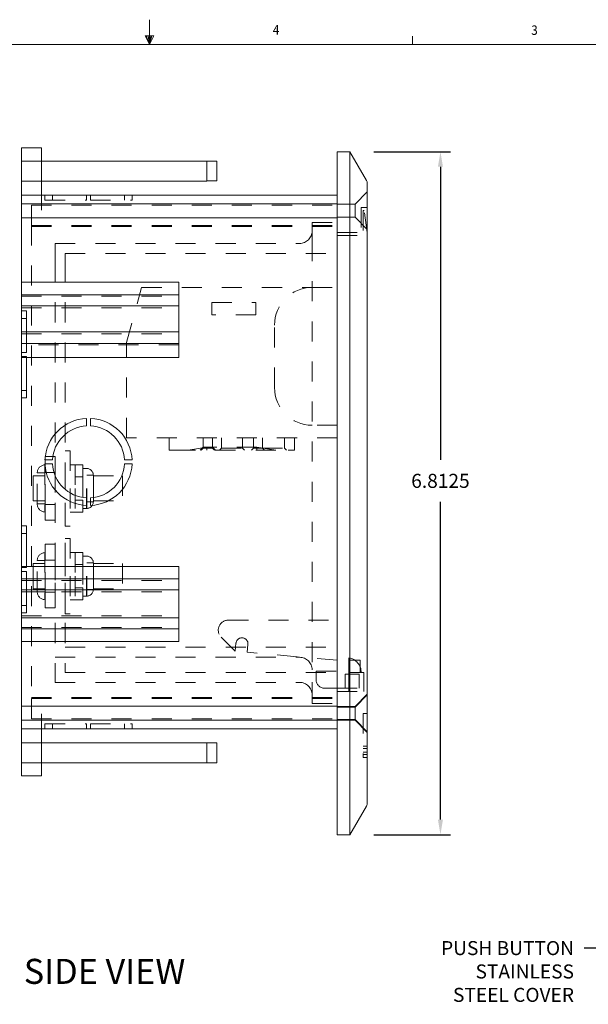
# Model space of a CAD drawing. Units: inches. Extents: x 0.1 to 10.9, y 0.1 to 8.5.
# Drawn here: x 4.9 to 7.7, y 3.6 to 8.5 of the extents above; entities that cross this region are included whole.
import ezdxf
from ezdxf import colors
from ezdxf.entities.mleader import LeaderData, LeaderLine
from ezdxf.math import Vec2, Vec3

# ---------------------------------------------------------------- set-up
doc = ezdxf.new("R2010")
doc.units = ezdxf.units.IN
doc.header["$MEASUREMENT"] = 0
doc.linetypes.add('AI-Linetype-4', pattern=[0.083333, 0.041667, -0.041667])
for name, color, linetype in [('01) Title Block Frame', 7, 'Continuous'), ('Callouts', 5, 'Continuous'), ('Dimensions', 1, 'Continuous'), ('Layer-Bottom', 7, 'Continuous'), ('Layer-Middle', 7, 'Continuous'), ('Layer-Top', 7, 'Continuous')]:
    doc.layers.add(name, color=color, linetype=linetype)
doc.layers.add('View Titles', color=7, linetype='Continuous', plot=False)
doc.styles.add('SLDTEXTSTYLE1', font='Century Gothic Regular.ttf', dxfattribs={"width": 0.913})
doc.styles.get("Standard").update_dxf_attribs({"font": 'Arial Regular.ttf'})
doc.dimstyles.new('LEW 1', dxfattribs={"dimtxt": 0.07, "dimasz": 0.075, "dimexe": 0.075, "dimexo": 0.2, "dimgap": 0.07, "dimtad": 0, "dimtih": 1, "dimtoh": 1, "dimzin": 12, "dimdsep": 46, "dimtxsty": 'Standard', "dimcen": 0.09, "dimadec": 0, "dimazin": 0, "dimtfac": 1, "dimtofl": 0, "dimtmove": 0, "dimatfit": 3, "dimfxl": 1, "dimtolj": 1, "dimtzin": 12, "dimarcsym": 0})

# ---------------------------------------------------------------- blocks, each defined once
blk = doc.blocks.new('*D382')
at = {"layer": 'Defpoints', "color": 0, "transparency": 16777216}
for p in [(6.4986, 7.8387), (6.9513, 7.8387), (6.4986, 4.4312)]:
    blk.add_point(p, dxfattribs=at)
at = {"layer": 'Dimensions', "color": 0, "lineweight": -2, "transparency": 16777216}
for p, q in [((6.6186, 7.8387), (7.0013, 7.8387)), ((6.9513, 7.7637), (6.9513, 6.3022)), ((6.9513, 4.5062), (6.9513, 6.0912)), ((6.6186, 4.4312), (7.0013, 4.4312))]:
    blk.add_line(p, q, dxfattribs=at)
at = {"layer": 'Dimensions', "color": 0, "transparency": 16777216}
for points in [[(6.9388, 7.7637), (6.9638, 7.7637), (6.9513, 7.8387)], [(6.9388, 4.5062), (6.9638, 4.5062), (6.9513, 4.4312)]]:
    blk.add_solid(points, dxfattribs=at)
at = {"layer": 'Dimensions', "color": 0, "transparency": 16777216, "insert": (6.9513, 6.1967), "char_height": 0.07, "attachment_point": 5}
blk.add_mtext('\\A1;6.8125', dxfattribs=at)

msp = doc.modelspace()

# ---------------------------------------------------------------- linework, layer by layer
at = {"layer": '01) Title Block Frame', "linetype": 'Continuous', "lineweight": 0}
for p, q in [((5.5, 8.3738), (5.5, 8.4977)), ((5.479, 8.4167), (5.5221, 8.4167)), ((5.5, 8.3738), (5.479, 8.4167)), ((5.5, 8.3738), (5.4831, 8.4167)), ((5.5, 8.3738), (5.4928, 8.4167)), ((5.5, 8.3738), (5.5065, 8.4167)), ((5.5, 8.3738), (5.5115, 8.4167)), ((5.5, 8.3738), (5.5221, 8.4167)), ((6.8125, 8.3738), (6.8125, 8.4162)), ((0.25, 8.3738), (10.75, 8.3738))]:
    msp.add_line(p, q, dxfattribs=at)
at = {"layer": 'Layer-Bottom', "linetype": 'Continuous', "lineweight": 0, "extrusion": (1, -1.83697e-16, 2.22045e-16)}
for p, q in [((4.8611, 7.8575), (4.8611, 7.8325)), ((4.8611, 7.8575), (4.9611, 7.8575)), ((4.8611, 7.8325), (4.8611, 7.1175)), ((4.9611, 7.8325), (4.9611, 7.8575)), ((4.9611, 7.5475), (4.9611, 7.8325)), ((4.8611, 7.7925), (4.9611, 7.7925)), ((4.9611, 7.7925), (4.8611, 7.7925)), ((4.9611, 7.7925), (5.7861, 7.7925)), ((5.7861, 7.7919), (5.7861, 7.7925)), ((5.8361, 7.7919), (5.7861, 7.7919)), ((5.7861, 7.693), (5.7861, 7.7919)), ((5.8361, 7.7919), (5.8361, 7.693)), ((4.8611, 7.6925), (4.9611, 7.6925)), ((4.9611, 7.6925), (4.8611, 7.6925)), ((4.9611, 7.6925), (5.7861, 7.6925)), ((5.7861, 7.693), (5.8361, 7.693)), ((5.7861, 7.6925), (5.7861, 7.693)), ((4.8611, 7.6225), (4.9111, 7.6225)), ((4.9111, 7.6225), (4.9611, 7.6225)), ((4.9111, 7.6225), (4.9111, 7.6224)), ((4.9111, 7.6224), (6.4361, 7.6224)), ((4.9788, 7.5975), (4.9788, 7.6225)), ((5.0164, 7.5975), (5.0164, 7.6225)), ((5.1861, 7.5975), (5.1861, 7.6225)), ((5.2061, 7.5975), (5.2061, 7.6225)), ((5.3758, 7.5975), (5.3758, 7.6225)), ((5.4134, 7.5975), (5.4134, 7.6225)), ((6.4361, 7.5475), (6.4361, 7.6225)), ((4.8611, 7.5793), (6.4361, 7.5793)), ((4.9111, 7.5725), (4.9111, 7.4715)), ((6.4361, 5.035), (6.4361, 7.5475)), ((4.8611, 7.5093), (6.4361, 7.5093)), ((5.6461, 7.1875), (4.8611, 7.1875)), ((5.6461, 7.125), (5.6461, 7.1875)), ((4.8611, 7.125), (5.6461, 7.125)), ((5.6461, 7.1175), (5.6461, 7.125)), ((4.8611, 7.1175), (4.8611, 6.8825)), ((5.6461, 6.8825), (5.6461, 7.1175)), ((4.8611, 7.07), (5.6461, 7.07)), ((4.8861, 7.0447), (4.8611, 7.0447)), ((4.8861, 7.0447), (4.8861, 6.8375)), ((4.8861, 7.0072), (4.8611, 7.0072)), ((4.8611, 6.94), (5.6461, 6.94)), ((4.8611, 6.8825), (4.8611, 5.7)), ((4.8611, 6.8825), (5.6461, 6.8825)), ((5.6461, 6.875), (5.6461, 6.8825)), ((4.8861, 6.8375), (4.8611, 6.8375)), ((5.6461, 6.8125), (5.6461, 6.875)), ((4.8861, 6.8175), (4.8611, 6.8175)), ((4.8611, 6.8125), (5.6461, 6.8125)), ((4.8861, 6.8175), (4.8861, 6.6102)), ((4.8861, 6.6477), (4.8611, 6.6477)), ((4.8861, 6.6102), (4.8611, 6.6102)), ((5.1861, 6.5085), (5.1861, 6.4709)), ((5.2061, 6.4709), (5.2061, 6.5085)), ((5.0164, 6.3012), (4.9788, 6.3012)), ((5.4134, 6.3012), (5.3758, 6.3012)), ((4.9788, 6.2812), (5.0164, 6.2812)), ((5.3758, 6.2812), (5.4134, 6.2812)), ((5.1861, 6.1115), (5.1861, 6.0739)), ((5.2061, 6.0739), (5.2061, 6.1115)), ((4.8861, 5.9722), (4.8611, 5.9722)), ((4.8861, 5.9722), (4.8861, 5.765)), ((4.8861, 5.9347), (4.8611, 5.9347)), ((5.6461, 5.77), (4.8611, 5.77)), ((4.8861, 5.765), (4.8611, 5.765)), ((5.6461, 5.7075), (5.6461, 5.77)), ((4.8861, 5.745), (4.8611, 5.745)), ((4.8611, 5.7075), (5.6461, 5.7075)), ((4.8611, 5.7), (4.8611, 5.465)), ((4.8861, 5.745), (4.8861, 5.5377)), ((5.6461, 5.7), (5.6461, 5.7075)), ((5.6461, 5.465), (5.6461, 5.7)), ((4.8611, 5.6525), (5.6461, 5.6525)), ((4.8861, 5.5752), (4.8611, 5.5752)), ((4.8861, 5.5377), (4.8611, 5.5377)), ((4.8611, 5.5125), (5.6461, 5.5125)), ((4.8611, 5.465), (4.8611, 4.75)), ((5.6461, 5.4575), (4.8611, 5.4575)), ((5.6461, 5.4575), (5.6461, 5.465)), ((5.6461, 5.395), (5.6461, 5.4575)), ((4.8611, 5.395), (5.6461, 5.395)), ((4.9111, 5.1109), (4.9111, 5.01)), ((4.8611, 5.0731), (6.4361, 5.0731)), ((4.9611, 5.035), (4.9611, 4.75)), ((6.4361, 4.96), (6.4361, 5.035)), ((4.8611, 5.0031), (6.4361, 5.0031)), ((4.9788, 4.985), (4.9788, 4.96)), ((5.0164, 4.985), (5.0164, 4.96)), ((5.1861, 4.985), (5.1861, 4.96)), ((5.2061, 4.985), (5.2061, 4.96)), ((5.3758, 4.985), (5.3758, 4.96)), ((5.4134, 4.985), (5.4134, 4.96)), ((4.9111, 4.96), (4.8611, 4.96)), ((4.9111, 4.96), (4.9111, 4.96)), ((4.9111, 4.96), (4.9611, 4.96)), ((4.9111, 4.96), (6.4361, 4.96)), ((4.8611, 4.89), (4.9611, 4.89)), ((4.8611, 4.89), (4.9611, 4.89)), ((4.9611, 4.89), (5.7861, 4.89)), ((5.7861, 4.8894), (5.7861, 4.89)), ((5.8361, 4.8894), (5.7861, 4.8894)), ((5.7861, 4.7905), (5.7861, 4.8894)), ((5.8361, 4.8894), (5.8361, 4.7905)), ((4.8611, 4.79), (4.9611, 4.79)), ((4.8611, 4.79), (4.9611, 4.79)), ((4.9611, 4.79), (5.7861, 4.79)), ((5.7861, 4.7905), (5.8361, 4.7905)), ((5.7861, 4.79), (5.7861, 4.7905)), ((4.8611, 4.725), (4.8611, 4.75)), ((4.8611, 4.725), (4.9611, 4.725)), ((4.9611, 4.75), (4.9611, 4.725))]:
    msp.add_line(p, q, dxfattribs=at)
at = {"layer": 'Layer-Bottom', "linetype": 'AI-Linetype-4', "lineweight": 0, "extrusion": (1, -1.83697e-16, 2.22045e-16)}
for p, q in [((4.9611, 7.6225), (6.4361, 7.6225)), ((4.9111, 7.5725), (6.4361, 7.5725)), ((4.9788, 7.5975), (5.1861, 7.5975)), ((5.2061, 7.5975), (5.4134, 7.5975)), ((4.9111, 7.4715), (4.9111, 5.1109)), ((4.9111, 7.4715), (6.4361, 7.4715)), ((4.9111, 7.4662), (6.4361, 7.4662)), ((4.8611, 7.1175), (5.6461, 7.1175)), ((4.8611, 7.06), (5.6461, 7.06)), ((4.8611, 6.93), (5.6461, 6.93)), ((5.6461, 6.875), (4.8611, 6.875)), ((4.8611, 5.7), (5.6461, 5.7)), ((4.8611, 5.6425), (5.6461, 5.6425)), ((4.8611, 5.5225), (5.6461, 5.5225)), ((4.8611, 5.465), (5.6461, 5.465)), ((4.9111, 5.1162), (6.4361, 5.1162)), ((4.9111, 5.1109), (6.4361, 5.1109)), ((4.9111, 5.01), (6.4361, 5.01)), ((4.9788, 4.985), (5.1861, 4.985)), ((5.2061, 4.985), (5.4134, 4.985)), ((4.9611, 4.96), (6.4361, 4.96))]:
    msp.add_line(p, q, dxfattribs=at)
at = {"layer": 'Layer-Bottom', "linetype": 'Continuous', "lineweight": 0}
for radius, start, end in [(0.2175, 92.6352, 177.3648), (0.2175, 2.6352, 87.3648), (0.18, 93.1847, 176.8153), (0.18, 3.1847, 86.8153), (0.2175, 182.6352, 267.3648), (0.18, 183.1847, 266.8153), (0.18, 273.1847, 356.8153), (0.2175, 272.6352, 357.3648)]:
    msp.add_arc((5.1961, 6.2912), radius, start, end, dxfattribs=at)
at = {"layer": 'Layer-Middle', "linetype": 'AI-Linetype-4', "lineweight": 0, "extrusion": (1, -1.83697e-16, 2.22045e-16)}
for p, q in [((6.5661, 7.5456), (6.5661, 7.4206)), ((6.5661, 7.5456), (6.5716, 7.5456)), ((6.5861, 7.4356), (6.5716, 7.5456)), ((6.4361, 7.4206), (6.5861, 7.4206)), ((6.5861, 7.4206), (6.5861, 7.4356)), ((5.3861, 6.8868), (5.4611, 7.1618)), ((5.4611, 7.1618), (6.3111, 7.1618)), ((6.3111, 7.1618), (6.4361, 7.1618)), ((5.8111, 7.0243), (5.8111, 7.0868)), ((5.8111, 7.0868), (6.0311, 7.0868)), ((6.0311, 7.0868), (6.0311, 7.0243)), ((6.0311, 7.0243), (5.8111, 7.0243)), ((6.1236, 6.6618), (6.1236, 6.9743)), ((5.3861, 6.4118), (5.3861, 6.8868)), ((6.4361, 6.4743), (6.3111, 6.4743)), ((6.4361, 6.4118), (5.3861, 6.4118)), ((5.5986, 6.3493), (5.5986, 6.4118)), ((5.7686, 6.3593), (5.7686, 6.4118)), ((5.8136, 6.3593), (5.8136, 6.4118)), ((5.8586, 6.3593), (5.8586, 6.4118)), ((5.9636, 6.3593), (5.9636, 6.4118)), ((6.0186, 6.3593), (6.0186, 6.4118)), ((6.0636, 6.3593), (6.0636, 6.4118)), ((6.1736, 6.3593), (6.1736, 6.4118)), ((6.2236, 6.3493), (6.2236, 6.4118)), ((5.5986, 6.3493), (5.6299, 6.3493)), ((5.6299, 6.3493), (6.1924, 6.3493)), ((5.6924, 6.3493), (5.7861, 6.3643)), ((5.7536, 6.3493), (5.7686, 6.3643)), ((5.7586, 6.3493), (5.7686, 6.3593)), ((5.7686, 6.3643), (5.7861, 6.3643)), ((5.7686, 6.3593), (5.8136, 6.3593)), ((5.7861, 6.3643), (5.7861, 6.3493)), ((6.0361, 6.3643), (5.7861, 6.3643)), ((5.8286, 6.3493), (5.8136, 6.3643)), ((5.8236, 6.3493), (5.8136, 6.3593)), ((5.8486, 6.3493), (5.8586, 6.3593)), ((5.8586, 6.3593), (5.9636, 6.3593)), ((5.9736, 6.3493), (5.9636, 6.3593)), ((6.0086, 6.3493), (6.0186, 6.3593)), ((6.0186, 6.3593), (6.0636, 6.3593)), ((6.0361, 6.3643), (6.0361, 6.3493)), ((6.1299, 6.3493), (6.0361, 6.3643)), ((6.0636, 6.3593), (6.0736, 6.3493)), ((6.0636, 6.3593), (6.1736, 6.3593)), ((6.1836, 6.3493), (6.1736, 6.3593)), ((6.1924, 6.3493), (6.2236, 6.3493)), ((5.8932, 5.5018), (6.4361, 5.5018)), ((5.9281, 5.3463), (5.8579, 5.4165)), ((5.9315, 5.3861), (5.9281, 5.3463)), ((5.9878, 5.3411), (5.9913, 5.3809)), ((6.4361, 5.3018), (5.9878, 5.3411)), ((6.3311, 5.2468), (6.4361, 5.2468)), ((6.3311, 5.2043), (6.3311, 5.2468)), ((6.4361, 5.24), (6.4361, 5.1618)), ((6.5461, 5.2318), (6.4761, 5.2318)), ((6.4761, 5.1618), (6.4761, 5.2318)), ((6.5461, 5.2318), (6.5461, 5.1618)), ((6.5861, 5.1618), (6.5861, 5.24)), ((6.4361, 5.1618), (6.3736, 5.1618)), ((6.4361, 5.1618), (6.5861, 5.1618))]:
    msp.add_line(p, q, dxfattribs=at)
at = {"layer": 'Layer-Middle', "linetype": 'Continuous', "lineweight": 0, "extrusion": (1, -1.83697e-16, 2.22045e-16)}
for p, q in [((6.4361, 7.4206), (6.4361, 7.3425)), ((6.5861, 7.3425), (6.5861, 7.4206)), ((6.4361, 7.3425), (6.4361, 5.24)), ((6.5861, 5.24), (6.5861, 7.3425))]:
    msp.add_line(p, q, dxfattribs=at)
at = {"layer": 'Layer-Middle', "linetype": 'AI-Linetype-4', "lineweight": 0}
for centre, radius, start, end in [((6.3111, 6.9743), 0.1875, 90, 180), ((6.3111, 6.6618), 0.1875, 180, 270), ((5.8932, 5.4518), 0.05, 90, 225), ((5.9614, 5.3835), 0.03, 355, 175), ((6.3736, 5.2043), 0.0425, 180, 270)]:
    msp.add_arc(centre, radius, start, end, dxfattribs=at)
at = {"layer": 'Layer-Top', "linetype": 'Continuous', "lineweight": 0, "extrusion": (1, -1.83697e-16, 2.22045e-16)}
for p, q in [((6.4361, 7.8387), (6.4361, 7.62)), ((6.4361, 7.8387), (6.4986, 7.8387)), ((6.4986, 7.8387), (6.5819, 7.696)), ((6.4986, 7.8387), (6.4986, 7.62)), ((6.5861, 7.62), (6.5861, 7.6803)), ((6.4361, 7.62), (6.4361, 4.65)), ((6.4986, 7.62), (6.4986, 4.65)), ((6.5861, 4.65), (6.5861, 7.62)), ((6.4361, 4.65), (6.4361, 4.4312)), ((6.4986, 4.65), (6.4986, 4.4312)), ((6.5861, 4.5897), (6.5861, 4.65)), ((6.4986, 4.4312), (6.5819, 4.5739)), ((6.4361, 4.4312), (6.4986, 4.4312))]:
    msp.add_line(p, q, dxfattribs=at)
at = {"layer": 'Layer-Top', "linetype": 'AI-Linetype-4', "lineweight": 0, "extrusion": (1, -1.83697e-16, 2.22045e-16)}
for p, q in [((6.5261, 7.5768), (6.5861, 7.6381)), ((6.5261, 7.5768), (6.4361, 7.5768)), ((6.5261, 7.5118), (6.5261, 7.5768)), ((6.5561, 7.5612), (6.5861, 7.5612)), ((6.5561, 7.5612), (6.5561, 7.4362)), ((6.3111, 7.4862), (6.4361, 7.4862)), ((6.3111, 7.4862), (6.3111, 7.3925)), ((6.5261, 7.5118), (6.4361, 7.5118)), ((6.5261, 7.5118), (6.5861, 7.4506)), ((6.4361, 7.4362), (6.5861, 7.4362)), ((5.0301, 7.3812), (5.0301, 7.2875)), ((5.0301, 7.3812), (6.2486, 7.3812)), ((6.3111, 7.3925), (6.3111, 5.18)), ((5.0801, 7.3312), (6.4361, 7.3312)), ((5.0801, 7.3312), (5.0801, 7.2875)), ((5.0301, 7.2875), (5.0301, 5.285)), ((5.0801, 7.2875), (5.0801, 5.285)), ((5.0801, 5.3662), (6.4361, 5.3662)), ((5.0301, 5.3162), (6.2486, 5.3162)), ((6.4936, 5.3139), (6.4936, 5.3025)), ((5.0301, 5.285), (5.0301, 5.1912)), ((5.0801, 5.285), (5.0801, 5.2412)), ((6.4936, 5.24), (6.4936, 5.3025)), ((6.4936, 5.3025), (6.5511, 5.3025)), ((6.5511, 5.24), (6.5511, 5.3025)), ((5.0801, 5.2412), (6.4361, 5.2412)), ((6.4936, 5.24), (6.4936, 5.1462)), ((6.4936, 5.24), (6.5511, 5.24)), ((6.5511, 5.24), (6.5686, 5.24)), ((6.5686, 5.1462), (6.5686, 5.24)), ((5.0301, 5.1912), (6.2486, 5.1912)), ((6.3111, 5.18), (6.3111, 5.0862)), ((6.4361, 5.1462), (6.5861, 5.1462)), ((6.5261, 5.0706), (6.5861, 5.1318)), ((6.5261, 5.0675), (6.5861, 5.1287)), ((6.3111, 5.0862), (6.4361, 5.0862)), ((6.4361, 5.0706), (6.5261, 5.0706)), ((6.5261, 5.0675), (6.4361, 5.0675)), ((6.5261, 5.0706), (6.5261, 5.0056)), ((6.5661, 5.0362), (6.5661, 4.8312)), ((6.5661, 5.0362), (6.5861, 5.0362)), ((6.4361, 5.0056), (6.5261, 5.0056)), ((6.5261, 5.0025), (6.4361, 5.0025)), ((6.5261, 5.0025), (6.5261, 5.0056)), ((6.5261, 5.0056), (6.5861, 4.9443)), ((6.5261, 5.0025), (6.5861, 4.9412)), ((6.5661, 4.8736), (6.5861, 4.8736)), ((6.5661, 4.8612), (6.5861, 4.8612)), ((6.5661, 4.8433), (6.5861, 4.8433)), ((6.5661, 4.8312), (6.5861, 4.8312)), ((6.5661, 4.8312), (6.5661, 4.8162)), ((6.5661, 4.8162), (6.5861, 4.8162))]:
    msp.add_line(p, q, dxfattribs=at)
at = {"layer": 'Layer-Top', "linetype": 'AI-Linetype-4', "lineweight": 0, "extrusion": (1, 3.83476e-17, 2.22045e-16)}
for p, q in [((5.0801, 6.1587), (5.0801, 6.3462)), ((5.0801, 6.3462), (5.1051, 6.3462)), ((5.1051, 6.3462), (5.1051, 6.1587)), ((5.0301, 6.3175), (4.9801, 6.3175)), ((4.9801, 6.2381), (4.9801, 6.3175)), ((5.0301, 6.3175), (5.0301, 6.2381)), ((4.9776, 6.2762), (4.9776, 6.0412)), ((5.1051, 6.2762), (5.1301, 6.2762)), ((5.1301, 6.2762), (5.1301, 6.1587)), ((5.1301, 6.2762), (5.1671, 6.2762)), ((5.1671, 6.2762), (5.1671, 6.2174)), ((5.1671, 6.2586), (5.1884, 6.2586)), ((4.9204, 6.1587), (4.9204, 6.2212)), ((4.9401, 6.2212), (4.9204, 6.2212)), ((4.9401, 6.0811), (4.9401, 6.2363)), ((4.9776, 6.2362), (4.9401, 6.2362)), ((4.9776, 6.2212), (4.9401, 6.2212)), ((4.9801, 6.2212), (4.9776, 6.2212)), ((5.0301, 6.2381), (4.9801, 6.2381)), ((4.9801, 6.0793), (4.9801, 6.2381)), ((5.0301, 6.2381), (5.0301, 6.0793)), ((5.1301, 6.2174), (5.1671, 6.2174)), ((5.1671, 6.2174), (5.1671, 6.1)), ((5.1884, 6.2246), (5.2202, 6.2246)), ((5.2202, 6.2247), (5.2202, 6.1587)), ((5.2202, 6.2212), (5.3657, 6.2212)), ((5.3657, 6.2212), (5.3657, 6.0962)), ((4.9204, 6.0962), (4.9204, 6.1587)), ((5.0801, 5.9712), (5.0801, 6.1587)), ((5.1051, 6.1587), (5.1051, 5.9712)), ((5.1301, 6.1587), (5.1301, 6.0412)), ((5.2202, 6.1587), (5.2202, 6.0928)), ((4.9401, 6.0962), (4.9204, 6.0962)), ((4.9776, 6.0962), (4.9401, 6.0962)), ((4.9801, 6.0962), (4.9776, 6.0962)), ((5.1301, 6.1), (5.1671, 6.1)), ((5.1671, 6.1), (5.1671, 6.0412)), ((5.1884, 6.0928), (5.2202, 6.0928)), ((5.2202, 6.0962), (5.3657, 6.0962)), ((4.9776, 6.0812), (4.9401, 6.0812)), ((5.0301, 6.0793), (4.9801, 6.0793)), ((4.9801, 5.9999), (4.9801, 6.0793)), ((5.0301, 6.0793), (5.0301, 5.9999)), ((5.1671, 6.0588), (5.1884, 6.0588)), ((5.0301, 5.9999), (4.9801, 5.9999)), ((5.1051, 6.0412), (5.1301, 6.0412)), ((5.1301, 6.0412), (5.1671, 6.0412)), ((5.0801, 5.9712), (5.1051, 5.9712)), ((5.0801, 5.7212), (5.0801, 5.9087)), ((5.0801, 5.9087), (5.1051, 5.9087)), ((5.1051, 5.9087), (5.1051, 5.7212)), ((5.0301, 5.88), (4.9801, 5.88)), ((4.9801, 5.8006), (4.9801, 5.88)), ((5.0301, 5.88), (5.0301, 5.8006)), ((4.9401, 5.6436), (4.9401, 5.7988)), ((4.9776, 5.7987), (4.9401, 5.7987)), ((4.9776, 5.8387), (4.9776, 5.6037)), ((5.0301, 5.8006), (4.9801, 5.8006)), ((4.9801, 5.6418), (4.9801, 5.8006)), ((5.0301, 5.8006), (5.0301, 5.6418)), ((5.1051, 5.8387), (5.1301, 5.8387)), ((5.1301, 5.8387), (5.1301, 5.7212)), ((5.1301, 5.8387), (5.1671, 5.8387)), ((5.1671, 5.8387), (5.1671, 5.7799)), ((5.1671, 5.8211), (5.1884, 5.8211)), ((4.9204, 5.7212), (4.9204, 5.7837)), ((4.9401, 5.7837), (4.9204, 5.7837)), ((4.9776, 5.7837), (4.9401, 5.7837)), ((4.9801, 5.7837), (4.9776, 5.7837)), ((5.1301, 5.7799), (5.1671, 5.7799)), ((5.1671, 5.7799), (5.1671, 5.6625)), ((5.1884, 5.7871), (5.2202, 5.7871)), ((5.2202, 5.7872), (5.2202, 5.7212)), ((5.2202, 5.7837), (5.3657, 5.7837)), ((5.3657, 5.7837), (5.3657, 5.6587)), ((4.9204, 5.6587), (4.9204, 5.7212)), ((5.0801, 5.5337), (5.0801, 5.7212)), ((5.1051, 5.7212), (5.1051, 5.5337)), ((5.1301, 5.7212), (5.1301, 5.6037)), ((5.2202, 5.7212), (5.2202, 5.6553)), ((4.9401, 5.6587), (4.9204, 5.6587)), ((4.9776, 5.6587), (4.9401, 5.6587)), ((4.9801, 5.6587), (4.9776, 5.6587)), ((5.1301, 5.6625), (5.1671, 5.6625)), ((5.1671, 5.6625), (5.1671, 5.6037)), ((5.1884, 5.6553), (5.2202, 5.6553)), ((5.2202, 5.6587), (5.3657, 5.6587)), ((4.9776, 5.6437), (4.9401, 5.6437)), ((5.0301, 5.6418), (4.9801, 5.6418)), ((4.9801, 5.5624), (4.9801, 5.6418)), ((5.0301, 5.6418), (5.0301, 5.5624)), ((5.1051, 5.6037), (5.1301, 5.6037)), ((5.1301, 5.6037), (5.1671, 5.6037)), ((5.1671, 5.6213), (5.1884, 5.6213)), ((5.0301, 5.5624), (4.9801, 5.5624)), ((5.0801, 5.5337), (5.1051, 5.5337))]:
    msp.add_line(p, q, dxfattribs=at)
at = {"layer": 'Layer-Top', "linetype": 'AI-Linetype-4'}
for p, q in [((5.1884, 6.0588), (5.1884, 6.2586)), ((5.1884, 5.6213), (5.1884, 5.8211))]:
    msp.add_line(p, q, dxfattribs=at)
at = {"layer": 'Layer-Top', "linetype": 'Continuous', "lineweight": 0}
for centre, start, end in [((6.5549, 7.6803), 0, 30.2564), ((6.5549, 4.5897), 329.7436, 0)]:
    msp.add_arc(centre, 0.0312, start, end, dxfattribs=at)
at = {"layer": 'Layer-Top', "linetype": 'AI-Linetype-4', "lineweight": 0}
for centre, radius, start, end in [((6.2486, 7.4437), 0.0625, 270, 0), ((4.9801, 6.2363), 0.04, 93.5833, 180), ((5.1862, 6.2247), 0.034, 0, 86.4167), ((5.1862, 6.0928), 0.034, 273.5833, 0), ((4.9801, 6.0811), 0.04, 180, 266.4167), ((4.9801, 5.7988), 0.04, 93.5833, 180), ((5.1862, 5.7872), 0.034, 0, 86.4167), ((5.1862, 5.6553), 0.034, 273.5833, 0), ((4.9801, 5.6436), 0.04, 180, 266.4167), ((6.2486, 5.2537), 0.0625, 0, 90), ((6.4811, 5.24), 0.075, 0, 80.4059), ((6.2486, 5.1287), 0.0625, 0, 90)]:
    msp.add_arc(centre, radius, start, end, dxfattribs=at)

# ---------------------------------------------------------------- texts
at = {"layer": '01) Title Block Frame', "style": 'SLDTEXTSTYLE1', "width": 0.913}
for s, p in [('4', (6.1154, 8.4238)), ('3', (7.4039, 8.422))]:
    msp.add_text(s, height=0.0469, dxfattribs=at).set_placement(p)
at = {"layer": 'View Titles', "insert": (4.8313, 3.8117), "char_height": 0.125, "attachment_point": 1}
msp.add_mtext_dynamic_manual_height_columns('\\pi0.33579;SIDE VIEW', width=1.566878, gutter_width=1, heights=[0], dxfattribs=at)

# ---------------------------------------------------------------- dimensions: what is measured, and where the dimension line sits
at = {"layer": 'Dimensions'}
dim = msp.add_linear_dim(base=(6.9513, 7.8387), p1=(6.4986, 4.4312), p2=(6.4986, 7.8387), angle=270, text='6.8125', dimstyle='LEW 1', override={"dimexe": 0.05, "dimexo": 0.12}, dxfattribs=at)
dim.commit()
dim.dimension.update_dxf_attribs({"geometry": '*D382', "text_midpoint": (6.9513, 6.1967), "dimtype": 160})

# ---------------------------------------------------------------- leaders
at = {"layer": 'Callouts'}
ml = msp.add_multileader_mtext('Standard', dxfattribs=at)
ml.set_content('\\A1;PUSH BUTTON \\PSTAINLESS^JSTEEL COVER', color=256)
ml.set_leader_properties()
ml.build(insert=Vec2(0, 0))
ml.multileader.update_dxf_attribs({"dogleg_length": 0.1, "arrow_head_size": 0.1})
ctx = ml.context
ctx.base_point, ctx.char_height, ctx.arrow_head_size, ctx.landing_gap_size, ctx.plane_origin = Vec3(6.8865, 3.8648), 0.07, 0.1, 0.05, Vec3(20.3247, 5.2094)
ctx.text_align_type = 2
notes = []
notes.append((ctx, [(1, (1, 1, 0), (7.7674, 3.8648), (-1, 0), 0.1, [(0, [(9.2203, 4.9826)], 0, [])])]))
ctx.mtext.insert, ctx.mtext.alignment, ctx.mtext.flow_direction = Vec3(7.6174, 3.9003), 3, 5
for ctx, leaders in notes:
    for number, flags, end, landing, length, lines in leaders:
        leader = LeaderData()
        leader.index, (leader.has_last_leader_line, leader.has_dogleg_vector, leader.attachment_direction) = number, flags
        leader.last_leader_point, leader.dogleg_vector, leader.dogleg_length = Vec3(end), Vec3(landing), length
        for number, points, colour, breaks in lines:
            line = LeaderLine()
            line.index, line.vertices, line.color, line.breaks = number, Vec3.list(points), colors.encode_raw_color(colour), breaks
            leader.lines.append(line)
        ctx.leaders.append(leader)

doc.saveas('drawing.dxf')
